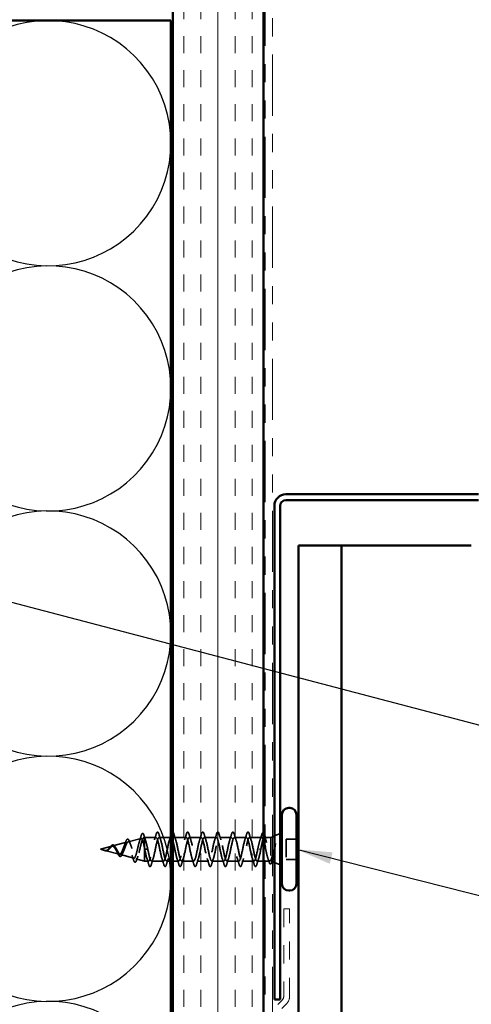
# Model space of a CAD drawing. Units: inches. Extents: x 0.6 to 33.4, y 0.6 to 21.4.
# Drawn here: x 5.4 to 7.9, y 8.5 to 13.9 of the extents above; entities that cross this region are included whole.
import ezdxf

# ---------------------------------------------------------------- set-up
doc = ezdxf.new("R2010")
doc.units = ezdxf.units.IN
doc.header["$LTSCALE"] = 2
doc.header["$MEASUREMENT"] = 0
doc.linetypes.add('DASHED', pattern=[0.2067, 0.1654, -0.0413])
doc.linetypes.add('DOUBLE_DASH_CHAIN', pattern=[1.2403, 0.6614, -0.0827, 0.1654, -0.0827, 0.1654, -0.0827])
for name, color, linetype, lineweight in [('Hatch (ANSI)', 7, 'Continuous', 18), ('Hidden (ANSI)', 7, 'DASHED', 35), ('Sketch Geometry (ANSI)', 7, 'Continuous', 25), ('Symbol (ANSI)', 7, 'Continuous', 25), ('Visible (ANSI)', 7, 'Continuous', 50)]:
    doc.layers.add(name, color=color, linetype=linetype, lineweight=lineweight)
doc.styles.add('Note Text (ANSI)', font='tahoma.ttf')
doc.dimstyles.new('Default (ANSI)$7', dxfattribs={"dimscale": 2, "dimtxt": 0.12, "dimasz": 0.098425, "dimexe": 0.125, "dimexo": 0.0625, "dimgap": 0.031496, "dimtad": 0, "dimtih": 1, "dimtoh": 1, "dimrnd": 1e-08, "dimzin": 4, "dimdsep": 46, "dimtxsty": 'Note Text (ANSI)', "dimcen": 0.09, "dimdle": 0.393701, "dimclrd": 256, "dimclre": 256, "dimclrt": 256, "dimadec": 0, "dimazin": 1, "dimtfac": 1, "dimtofl": 0, "dimtmove": 0, "dimatfit": 3, "dimfxl": 1, "dimtolj": 1, "dimtzin": 4, "dimlwd": -1, "dimlwe": -1, "dimarcsym": 0})

msp = doc.modelspace()

# ---------------------------------------------------------------- hatches: boundary and pattern name
at = {"layer": 'Hatch (ANSI)', "true_color": 0x804000}
h = msp.add_hatch(dxfattribs=at)
h.set_pattern_fill('INSUL', color=36, scale=0.75, angle=90, style=0)
h.paths.add_polyline_path([(6.7193, 1.62174), (6.7193, 15.4922), (6.2193, 15.4922), (6.2193, 1.62174)])

# ---------------------------------------------------------------- linework, layer by layer
at = {"layer": 'Hidden (ANSI)', "ltscale": 0.032759}
for p, q in [((6.7793, 9.37777), (6.8113, 9.39067)), ((6.7793, 9.23164), (6.8113, 9.21873))]:
    msp.add_line(p, q, dxfattribs=at)
at = {"layer": 'Hidden (ANSI)', "ltscale": 0.074634}
msp.add_line((5.88915, 9.32285), (5.96496, 9.34313), dxfattribs=at)
at = {"layer": 'Hidden (ANSI)', "ltscale": 0.069707}
msp.add_line((5.97448, 9.34568), (6.04529, 9.36462), dxfattribs=at)
at = {"layer": 'Hidden (ANSI)', "ltscale": 0.004328}
msp.add_line((6.05981, 9.3685), (6.0643, 9.3697), dxfattribs=at)
at = {"layer": 'Hidden (ANSI)', "ltscale": 0.020374}
msp.add_line((6.0643, 9.3697), (6.0643, 9.36618), dxfattribs=at)
at = {"layer": 'Hidden (ANSI)', "ltscale": 0.060136}
msp.add_line((6.12755, 9.3697), (6.0643, 9.3697), dxfattribs=at)
at = {"layer": 'Hidden (ANSI)', "ltscale": 0.071462}
msp.add_line((6.0643, 9.36618), (6.0643, 9.31015), dxfattribs=at)
at = {"layer": 'Hidden (ANSI)', "ltscale": 0.061565}
msp.add_line((6.2093, 9.3697), (6.14455, 9.3697), dxfattribs=at)
at = {"layer": 'Hidden (ANSI)', "ltscale": 0.062755}
for p, q in [((6.29355, 9.3697), (6.22755, 9.3697)), ((6.37655, 9.3697), (6.31055, 9.3697)), ((6.45955, 9.3697), (6.39355, 9.3697)), ((6.54255, 9.3697), (6.47655, 9.3697)), ((6.62555, 9.3697), (6.55955, 9.3697)), ((6.16905, 9.2397), (6.10305, 9.2397)), ((6.33505, 9.2397), (6.26905, 9.2397)), ((6.41805, 9.2397), (6.35205, 9.2397)), ((6.50105, 9.2397), (6.43505, 9.2397)), ((6.58405, 9.2397), (6.51805, 9.2397)), ((6.66705, 9.2397), (6.60105, 9.2397))]:
    msp.add_line(p, q, dxfattribs=at)
at = {"layer": 'Hidden (ANSI)', "ltscale": 0.063883}
msp.add_line((6.70973, 9.3697), (6.64255, 9.3697), dxfattribs=at)
at = {"layer": 'Hidden (ANSI)', "ltscale": 0.003668}
msp.add_line((6.72832, 9.3697), (6.72436, 9.3697), dxfattribs=at)
at = {"layer": 'Hidden (ANSI)', "ltscale": 0.02847}
msp.add_line((6.7593, 9.3697), (6.7293, 9.3697), dxfattribs=at)
at = {"layer": 'Hidden (ANSI)', "ltscale": 0.010169}
msp.add_line((6.7593, 9.3697), (6.7693, 9.37373), dxfattribs=at)
at = {"layer": 'Hidden (ANSI)', "ltscale": 0.173517}
msp.add_line((6.7593, 9.3697), (6.7593, 9.24336), dxfattribs=at)
at = {"layer": 'Hidden (ANSI)', "ltscale": 0.107515}
msp.add_line((6.8453, 9.3612), (6.8453, 9.2482), dxfattribs=at)
at = {"layer": 'Hidden (ANSI)', "ltscale": 0.053232}
for p, q in [((6.9013, 9.3612), (6.8453, 9.3612)), ((6.9013, 9.2482), (6.8453, 9.2482))]:
    msp.add_line(p, q, dxfattribs=at)
at = {"layer": 'Hidden (ANSI)', "ltscale": 0.062337}
msp.add_line((5.8213, 9.3047), (5.88463, 9.32164), dxfattribs=at)
at = {"layer": 'Hidden (ANSI)', "ltscale": 0.022741}
msp.add_line((5.8213, 9.3047), (5.84447, 9.2985), dxfattribs=at)
at = {"layer": 'Hidden (ANSI)', "ltscale": 0.077103}
msp.add_line((5.84648, 9.29796), (5.9248, 9.27702), dxfattribs=at)
at = {"layer": 'Hidden (ANSI)', "ltscale": 0.072171}
msp.add_line((5.93182, 9.27514), (6.00513, 9.25553), dxfattribs=at)
at = {"layer": 'Hidden (ANSI)', "ltscale": 0.102337}
msp.add_line((6.0643, 9.31015), (6.0643, 9.2397), dxfattribs=at)
at = {"layer": 'Hidden (ANSI)', "ltscale": 0.028664}
for p, q in [((6.07283, 9.3047), (6.0653, 9.3047)), ((6.0823, 9.3047), (6.07477, 9.3047))]:
    msp.add_line(p, q, dxfattribs=at)
at = {"layer": 'Hidden (ANSI)', "ltscale": 0.002412}
for p, q in [((6.07283, 9.3047), (6.07477, 9.3047)), ((6.69727, 9.3047), (6.69533, 9.3047))]:
    msp.add_line(p, q, dxfattribs=at)
at = {"layer": 'Hidden (ANSI)', "ltscale": 0.046387}
msp.add_line((6.01714, 9.25231), (6.0643, 9.2397), dxfattribs=at)
at = {"layer": 'Hidden (ANSI)', "ltscale": 0.020614}
msp.add_line((6.08605, 9.2397), (6.0643, 9.2397), dxfattribs=at)
at = {"layer": 'Hidden (ANSI)', "ltscale": 0.022042}
msp.add_line((6.2093, 9.2397), (6.18605, 9.2397), dxfattribs=at)
at = {"layer": 'Hidden (ANSI)', "ltscale": 0.031089}
msp.add_line((6.25205, 9.2397), (6.2193, 9.2397), dxfattribs=at)
at = {"layer": 'Hidden (ANSI)', "ltscale": 0.03347}
msp.add_line((6.7193, 9.2397), (6.68405, 9.2397), dxfattribs=at)
at = {"layer": 'Hidden (ANSI)', "ltscale": 0.023045}
msp.add_line((6.7536, 9.2397), (6.7293, 9.2397), dxfattribs=at)
at = {"layer": 'Hidden (ANSI)', "ltscale": 0.006265}
msp.add_line((6.7631, 9.23817), (6.7693, 9.23567), dxfattribs=at)
at = {"layer": 'Hidden (ANSI)', "ltscale": 0.089635}
msp.add_open_spline([(6.04542, 9.378), (6.04689, 9.38301), (6.04836, 9.38676), (6.05147, 9.39146), (6.05372, 9.39251), (6.05712, 9.39039), (6.05831, 9.38842), (6.06017, 9.384), (6.06082, 9.38215), (6.06147, 9.38004)], degree=3, knots=[0, 0, 0, 0, 0.07164699, 0.07164699, 0.14483003, 0.14483003, 0.20533237, 0.20533237, 0.23843808, 0.23843808, 0.23843808, 0.23843808], dxfattribs=at)
at = {"layer": 'Hidden (ANSI)', "ltscale": 0.02659}
msp.add_open_spline([(6.06147, 9.38004), (6.06416, 9.37119), (6.06694, 9.36239), (6.06987, 9.35381)], degree=3, dxfattribs=at)
at = {"layer": 'Hidden (ANSI)', "ltscale": 0.031888}
for points in [[(6.11872, 9.35572), (6.12214, 9.36613), (6.12536, 9.37679), (6.1285, 9.38748)], [(6.1436, 9.38748), (6.14674, 9.37679), (6.14996, 9.36613), (6.15337, 9.35572)], [(6.2266, 9.38748), (6.22974, 9.37679), (6.23296, 9.36613), (6.23637, 9.35572)], [(6.28472, 9.35572), (6.28814, 9.36613), (6.29136, 9.37679), (6.2945, 9.38748)], [(6.3096, 9.38748), (6.31274, 9.37679), (6.31596, 9.36613), (6.31937, 9.35572)], [(6.36772, 9.35572), (6.37114, 9.36613), (6.37436, 9.37679), (6.3775, 9.38748)], [(6.3926, 9.38748), (6.39574, 9.37679), (6.39896, 9.36613), (6.40237, 9.35572)], [(6.45072, 9.35572), (6.45414, 9.36613), (6.45736, 9.37679), (6.4605, 9.38748)], [(6.4756, 9.38748), (6.47874, 9.37679), (6.48196, 9.36613), (6.48537, 9.35572)], [(6.53372, 9.35572), (6.53714, 9.36613), (6.54036, 9.37679), (6.5435, 9.38748)], [(6.5586, 9.38748), (6.56174, 9.37679), (6.56496, 9.36613), (6.56837, 9.35572)], [(6.61672, 9.35572), (6.62014, 9.36613), (6.62336, 9.37679), (6.6265, 9.38748)], [(6.6416, 9.38748), (6.64474, 9.37679), (6.64796, 9.36613), (6.65137, 9.35572)], [(6.087, 9.22192), (6.08386, 9.23261), (6.08064, 9.24327), (6.07722, 9.25368)], [(6.11187, 9.25368), (6.10846, 9.24327), (6.10524, 9.23261), (6.1021, 9.22192)], [(6.17, 9.22192), (6.16686, 9.23261), (6.16364, 9.24327), (6.16022, 9.25368)], [(6.19487, 9.25368), (6.19146, 9.24327), (6.18824, 9.23261), (6.1851, 9.22192)], [(6.253, 9.22192), (6.24986, 9.23261), (6.24664, 9.24327), (6.24322, 9.25368)], [(6.27787, 9.25368), (6.27446, 9.24327), (6.27124, 9.23261), (6.2681, 9.22192)], [(6.336, 9.22192), (6.33286, 9.23261), (6.32964, 9.24327), (6.32622, 9.25368)], [(6.36087, 9.25368), (6.35746, 9.24327), (6.35424, 9.23261), (6.3511, 9.22192)], [(6.419, 9.22192), (6.41586, 9.23261), (6.41264, 9.24327), (6.40922, 9.25368)], [(6.44387, 9.25368), (6.44046, 9.24327), (6.43724, 9.23261), (6.4341, 9.22192)], [(6.502, 9.22192), (6.49886, 9.23261), (6.49564, 9.24327), (6.49222, 9.25368)], [(6.52687, 9.25368), (6.52346, 9.24327), (6.52024, 9.23261), (6.5171, 9.22192)], [(6.585, 9.22192), (6.58186, 9.23261), (6.57864, 9.24327), (6.57522, 9.25368)], [(6.60987, 9.25368), (6.60646, 9.24327), (6.60324, 9.23261), (6.6001, 9.22192)], [(6.668, 9.22192), (6.66486, 9.23261), (6.66164, 9.24327), (6.65822, 9.25368)], [(6.69287, 9.25368), (6.68946, 9.24327), (6.68624, 9.23261), (6.6831, 9.22192)]]:
    msp.add_open_spline(points, degree=3, dxfattribs=at)
at = {"layer": 'Hidden (ANSI)', "ltscale": 0.090851}
for points in [[(6.1285, 9.38748), (6.12998, 9.39255), (6.13144, 9.39611), (6.13396, 9.39906), (6.13497, 9.39972), (6.13793, 9.39967), (6.13932, 9.39805), (6.14162, 9.39357), (6.14261, 9.39086), (6.1436, 9.38748)], [(6.2945, 9.38748), (6.29598, 9.39255), (6.29744, 9.39611), (6.29996, 9.39906), (6.30097, 9.39972), (6.30393, 9.39967), (6.30532, 9.39805), (6.30762, 9.39357), (6.30861, 9.39086), (6.3096, 9.38748)], [(6.3775, 9.38748), (6.37898, 9.39255), (6.38044, 9.39611), (6.38296, 9.39906), (6.38397, 9.39972), (6.38693, 9.39967), (6.38832, 9.39805), (6.39062, 9.39357), (6.39161, 9.39086), (6.3926, 9.38748)], [(6.4605, 9.38748), (6.46198, 9.39255), (6.46344, 9.39611), (6.46596, 9.39906), (6.46697, 9.39972), (6.46993, 9.39967), (6.47132, 9.39805), (6.47362, 9.39357), (6.47461, 9.39086), (6.4756, 9.38748)], [(6.5435, 9.38748), (6.54498, 9.39255), (6.54644, 9.39611), (6.54896, 9.39906), (6.54997, 9.39972), (6.55293, 9.39967), (6.55432, 9.39805), (6.55662, 9.39357), (6.55761, 9.39086), (6.5586, 9.38748)], [(6.6265, 9.38748), (6.62798, 9.39255), (6.62944, 9.39611), (6.63196, 9.39906), (6.63297, 9.39972), (6.63593, 9.39967), (6.63732, 9.39805), (6.63962, 9.39357), (6.64061, 9.39086), (6.6416, 9.38748)], [(6.1021, 9.22192), (6.10062, 9.21685), (6.09916, 9.21329), (6.09664, 9.21034), (6.09563, 9.20969), (6.09267, 9.20973), (6.09128, 9.21135), (6.08898, 9.21583), (6.08798, 9.21855), (6.087, 9.22192)], [(6.1851, 9.22192), (6.18362, 9.21685), (6.18216, 9.21329), (6.17964, 9.21034), (6.17863, 9.20969), (6.17567, 9.20973), (6.17428, 9.21135), (6.17198, 9.21583), (6.17098, 9.21855), (6.17, 9.22192)], [(6.2681, 9.22192), (6.26662, 9.21685), (6.26516, 9.21329), (6.26264, 9.21034), (6.26163, 9.20969), (6.25867, 9.20973), (6.25728, 9.21135), (6.25498, 9.21583), (6.25398, 9.21855), (6.253, 9.22192)], [(6.3511, 9.22192), (6.34962, 9.21685), (6.34816, 9.21329), (6.34564, 9.21034), (6.34463, 9.20969), (6.34167, 9.20973), (6.34028, 9.21135), (6.33798, 9.21583), (6.33698, 9.21855), (6.336, 9.22192)], [(6.4341, 9.22192), (6.43262, 9.21685), (6.43116, 9.21329), (6.42864, 9.21034), (6.42763, 9.20969), (6.42467, 9.20973), (6.42328, 9.21135), (6.42098, 9.21583), (6.41998, 9.21855), (6.419, 9.22192)], [(6.5171, 9.22192), (6.51562, 9.21685), (6.51416, 9.21329), (6.51164, 9.21034), (6.51063, 9.20969), (6.50767, 9.20973), (6.50628, 9.21135), (6.50398, 9.21583), (6.50298, 9.21855), (6.502, 9.22192)], [(6.6001, 9.22192), (6.59862, 9.21685), (6.59716, 9.21329), (6.59464, 9.21034), (6.59363, 9.20969), (6.59067, 9.20973), (6.58928, 9.21135), (6.58698, 9.21583), (6.58598, 9.21855), (6.585, 9.22192)], [(6.6831, 9.22192), (6.68162, 9.21685), (6.68016, 9.21329), (6.67764, 9.21034), (6.67663, 9.20969), (6.67367, 9.20973), (6.67228, 9.21135), (6.66998, 9.21583), (6.66898, 9.21855), (6.668, 9.22192)]]:
    msp.add_open_spline(points, degree=3, knots=[0, 0, 0, 0, 0.08068206, 0.08068206, 0.12137804, 0.12137804, 0.18811443, 0.18811443, 0.24184971, 0.24184971, 0.24184971, 0.24184971], dxfattribs=at)
at = {"layer": 'Hidden (ANSI)', "ltscale": 0.024467}
msp.add_open_spline([(6.20172, 9.35572), (6.20435, 9.36372), (6.20686, 9.37186), (6.2093, 9.38005)], degree=3, dxfattribs=at)
at = {"layer": 'Hidden (ANSI)', "ltscale": 0.044236}
msp.add_open_spline([(6.2193, 9.39969), (6.22103, 9.39955), (6.22237, 9.39795), (6.22462, 9.39357), (6.22561, 9.39086), (6.2266, 9.38748)], degree=3, knots=[0.12393513, 0.12393513, 0.12393513, 0.12393513, 0.18811443, 0.18811443, 0.24184971, 0.24184971, 0.24184971, 0.24184971], dxfattribs=at)
at = {"layer": 'Hidden (ANSI)', "ltscale": 0.028762}
msp.add_open_spline([(6.70002, 9.35461), (6.70315, 9.36394), (6.70612, 9.37351), (6.709, 9.38311)], degree=3, dxfattribs=at)
at = {"layer": 'Hidden (ANSI)', "ltscale": 0.057285}
msp.add_open_spline([(6.709, 9.38311), (6.71048, 9.38807), (6.71195, 9.39159), (6.7145, 9.3945), (6.71551, 9.39515), (6.71762, 9.39515), (6.71849, 9.39468), (6.7193, 9.39387)], degree=3, knots=[0, 0, 0, 0, 0.07823642, 0.07823642, 0.11746311, 0.11746311, 0.15256018, 0.15256018, 0.15256018, 0.15256018], dxfattribs=at)
at = {"layer": 'Hidden (ANSI)', "ltscale": 0.060473}
msp.add_open_spline([(5.86981, 9.31013), (5.8714, 9.31218), (5.87295, 9.31429), (5.87597, 9.31825), (5.87746, 9.32014), (5.88046, 9.32353), (5.882, 9.32502), (5.88511, 9.32733), (5.88671, 9.32811), (5.88995, 9.32871), (5.89163, 9.32849), (5.89474, 9.32706), (5.89622, 9.3259), (5.89841, 9.32355), (5.89917, 9.3226), (5.90085, 9.32028), (5.90176, 9.31884), (5.90264, 9.3173)], degree=3, knots=[0, 0, 0, 0, 0.0197555, 0.0197555, 0.03988666, 0.03988666, 0.0616204, 0.0616204, 0.08488787, 0.08488787, 0.10885198, 0.10885198, 0.13211452, 0.13211452, 0.14507713, 0.14507713, 0.16101236, 0.16101236, 0.16101236, 0.16101236], dxfattribs=at)
at = {"layer": 'Hidden (ANSI)', "ltscale": 0.544082}
msp.add_open_spline([(6.0643, 9.31015), (6.06262, 9.31861), (6.06095, 9.32674), (6.05756, 9.34127), (6.05589, 9.34756), (6.0525, 9.35743), (6.05082, 9.36097), (6.04743, 9.36486), (6.04575, 9.36523), (6.04236, 9.36278), (6.04068, 9.36006), (6.03728, 9.35191), (6.0356, 9.34664), (6.0322, 9.3343), (6.03052, 9.3274), (6.02712, 9.31296), (6.02544, 9.30557), (6.02203, 9.29135), (6.02034, 9.28465), (6.01693, 9.27285), (6.01525, 9.26784), (6.01183, 9.26019), (6.01014, 9.25757), (6.00672, 9.25505), (6.00503, 9.25512), (6.00161, 9.25788), (5.99991, 9.26048), (5.99649, 9.26783), (5.99479, 9.27244), (5.99135, 9.28298), (5.98965, 9.28876), (5.98621, 9.30066), (5.98451, 9.30663), (5.98107, 9.31793), (5.97936, 9.32314), (5.9759, 9.33208), (5.97419, 9.33574), (5.97073, 9.34101), (5.96902, 9.34262), (5.96555, 9.3436), (5.96383, 9.34302), (5.96035, 9.33981), (5.95862, 9.33727), (5.95513, 9.33064), (5.9534, 9.32668), (5.9499, 9.31795), (5.94816, 9.31331), (5.94465, 9.30406), (5.9429, 9.29955), (5.93937, 9.29135), (5.93762, 9.28773), (5.93407, 9.28189), (5.93231, 9.2797), (5.92874, 9.27704), (5.92697, 9.27655), (5.92338, 9.2773), (5.9216, 9.27847), (5.91798, 9.28223), (5.91619, 9.28472), (5.91276, 9.29023), (5.91116, 9.29305), (5.90795, 9.29889), (5.90636, 9.30184), (5.90471, 9.3047)], degree=3, knots=[0, 0, 0, 0, 0.0662455, 0.0662455, 0.1312266, 0.1312266, 0.1949439, 0.1949439, 0.2573984, 0.2573984, 0.3185909, 0.3185909, 0.3785225, 0.3785225, 0.4371941, 0.4371941, 0.4946071, 0.4946071, 0.5507627, 0.5507627, 0.6056626, 0.6056626, 0.6593082, 0.6593082, 0.7117016, 0.7117016, 0.7628447, 0.7628447, 0.8127399, 0.8127399, 0.8613896, 0.8613896, 0.9087967, 0.9087967, 0.9549645, 0.9549645, 0.9998965, 0.9998965, 1.0435967, 1.0435967, 1.0860698, 1.0860698, 1.1273208, 1.1273208, 1.1673558, 1.1673558, 1.2061815, 1.2061815, 1.2438056, 1.2438056, 1.2802371, 1.2802371, 1.3154864, 1.3154864, 1.3495657, 1.3495657, 1.3824892, 1.3824892, 1.4142741, 1.4142741, 1.4412543, 1.4412543, 1.4671582, 1.4671582, 1.4671582, 1.4671582], dxfattribs=at)
at = {"layer": 'Hidden (ANSI)', "ltscale": 0.504207}
msp.add_open_spline([(5.91048, 9.3047), (5.91251, 9.30114), (5.91447, 9.29747), (5.91841, 9.29033), (5.92034, 9.28697), (5.92424, 9.28116), (5.92615, 9.27882), (5.93002, 9.2756), (5.93192, 9.27482), (5.93575, 9.27504), (5.93763, 9.2761), (5.94144, 9.28), (5.94331, 9.28284), (5.9471, 9.28997), (5.94896, 9.29421), (5.95273, 9.30349), (5.95458, 9.30846), (5.95833, 9.31838), (5.96018, 9.32322), (5.96391, 9.33204), (5.96575, 9.33589), (5.96946, 9.34197), (5.9713, 9.34408), (5.975, 9.34617), (5.97683, 9.34606), (5.98052, 9.34354), (5.98235, 9.3411), (5.98603, 9.33411), (5.98785, 9.3296), (5.99152, 9.31908), (5.99334, 9.31314), (5.997, 9.30065), (5.99881, 9.29422), (6.00247, 9.28176), (6.00428, 9.27589), (6.00793, 9.26555), (6.00974, 9.26124), (6.01338, 9.25487), (6.01518, 9.25293), (6.01882, 9.25178), (6.02062, 9.25266), (6.02425, 9.25721), (6.02605, 9.2609), (6.02968, 9.27068), (6.03147, 9.27672), (6.0351, 9.29039), (6.03689, 9.2979), (6.04051, 9.31342), (6.0423, 9.32125), (6.04592, 9.33618), (6.0477, 9.34308), (6.05132, 9.35496), (6.0531, 9.35977), (6.05648, 9.36611), (6.05804, 9.3679), (6.06118, 9.36898), (6.06274, 9.36821), (6.0643, 9.36618)], degree=3, knots=[0, 0, 0, 0, 0.0315308, 0.0315308, 0.0641805, 0.0641805, 0.0979786, 0.0979786, 0.1329491, 0.1329491, 0.1691118, 0.1691118, 0.2064833, 0.2064833, 0.2450775, 0.2450775, 0.2849064, 0.2849064, 0.3259802, 0.3259802, 0.3683075, 0.3683075, 0.4118959, 0.4118959, 0.4567522, 0.4567522, 0.5028821, 0.5028821, 0.5502906, 0.5502906, 0.5989824, 0.5989824, 0.6489613, 0.6489613, 0.7002309, 0.7002309, 0.7527945, 0.7527945, 0.8066547, 0.8066547, 0.8618141, 0.8618141, 0.918275, 0.918275, 0.9760395, 0.9760395, 1.0351092, 1.0351092, 1.095486, 1.095486, 1.1571712, 1.1571712, 1.2201662, 1.2201662, 1.2761521, 1.2761521, 1.3331843, 1.3331843, 1.3331843, 1.3331843], dxfattribs=at)
at = {"layer": 'Hidden (ANSI)', "ltscale": 0.017258}
msp.add_open_spline([(5.95321, 9.32611), (5.95536, 9.33117), (5.95738, 9.3366), (5.95931, 9.34214)], degree=3, dxfattribs=at)
at = {"layer": 'Hidden (ANSI)', "ltscale": 0.081682}
msp.add_open_spline([(5.95931, 9.34214), (5.9608, 9.3464), (5.96228, 9.35007), (5.96521, 9.35574), (5.96668, 9.35781), (5.96996, 9.36028), (5.97203, 9.36042), (5.97516, 9.35844), (5.97641, 9.35687), (5.97883, 9.3526), (5.98001, 9.34986), (5.98117, 9.34663)], degree=3, knots=[0, 0, 0, 0, 0.04479433, 0.04479433, 0.08988222, 0.08988222, 0.13800878, 0.13800878, 0.17766259, 0.17766259, 0.21728107, 0.21728107, 0.21728107, 0.21728107], dxfattribs=at)
at = {"layer": 'Hidden (ANSI)', "ltscale": 0.01577}
msp.add_open_spline([(5.98117, 9.34663), (5.98296, 9.34162), (5.98482, 9.33671), (5.98677, 9.33204)], degree=3, dxfattribs=at)
at = {"layer": 'Hidden (ANSI)', "ltscale": 0.028509}
msp.add_open_spline([(6.03664, 9.34962), (6.03971, 9.35892), (6.04261, 9.36844), (6.04542, 9.378)], degree=3, dxfattribs=at)
at = {"layer": 'Hidden (ANSI)', "ltscale": 0.078553}
msp.add_open_spline([(6.0643, 9.36618), (6.06624, 9.36336), (6.06815, 9.35893), (6.07203, 9.34736), (6.07395, 9.34035), (6.07695, 9.32817), (6.07802, 9.32363), (6.08016, 9.31427), (6.08123, 9.30949), (6.0823, 9.3047)], degree=3, knots=[0, 0, 0, 0, 0.06772236, 0.06772236, 0.13544473, 0.13544473, 0.17287087, 0.17287087, 0.21029702, 0.21029702, 0.21029702, 0.21029702], dxfattribs=at)
at = {"layer": 'Hidden (ANSI)', "ltscale": 0.879586}
msp.add_open_spline([(6.21055, 9.36949), (6.20645, 9.36922), (6.20236, 9.35971), (6.19826, 9.34356), (6.19282, 9.32211), (6.18739, 9.29047), (6.18195, 9.2683), (6.17651, 9.24612), (6.17107, 9.23501), (6.16563, 9.24187), (6.16019, 9.24872), (6.15475, 9.27304), (6.14931, 9.29973), (6.14387, 9.32641), (6.13843, 9.35354), (6.13299, 9.36426), (6.12755, 9.37498), (6.12211, 9.36852), (6.11667, 9.34889), (6.11124, 9.32927), (6.1058, 9.29789), (6.10036, 9.27424), (6.09492, 9.2506), (6.08948, 9.2364), (6.08404, 9.24045), (6.0786, 9.24451), (6.07316, 9.26653), (6.06772, 9.29285), (6.06691, 9.29676), (6.06611, 9.30073), (6.0653, 9.3047)], degree=3, knots=[36.1283155, 36.1283155, 36.1283155, 36.1283155, 37.0583084, 37.0583084, 37.0583084, 38.2935853, 38.2935853, 38.2935853, 39.5288622, 39.5288622, 39.5288622, 40.7641392, 40.7641392, 40.7641392, 41.9994161, 41.9994161, 41.9994161, 43.2346931, 43.2346931, 43.2346931, 44.46997, 44.46997, 44.46997, 45.705247, 45.705247, 45.705247, 46.9405239, 46.9405239, 46.9405239, 47.1238898, 47.1238898, 47.1238898, 47.1238898], dxfattribs=at)
at = {"layer": 'Hidden (ANSI)', "ltscale": 1.076982}
msp.add_open_spline([(6.0823, 9.3047), (6.08774, 9.27794), (6.09318, 9.25214), (6.09862, 9.24333), (6.10406, 9.23451), (6.1095, 9.24332), (6.11493, 9.26428), (6.12037, 9.28525), (6.12581, 9.31685), (6.13125, 9.33946), (6.13669, 9.36208), (6.14213, 9.37408), (6.14757, 9.36801), (6.15301, 9.36194), (6.15845, 9.33824), (6.16389, 9.31163), (6.16933, 9.28502), (6.17477, 9.25741), (6.18021, 9.24596), (6.18564, 9.2345), (6.19108, 9.24002), (6.19652, 9.25909), (6.20196, 9.27816), (6.2074, 9.3094), (6.21284, 9.33341), (6.21828, 9.35742), (6.22372, 9.37247), (6.22916, 9.36922), (6.2346, 9.36596), (6.24004, 9.34464), (6.24548, 9.31848), (6.25092, 9.29232), (6.25636, 9.26323), (6.26179, 9.24926), (6.26723, 9.23529), (6.27267, 9.23745), (6.27811, 9.25441), (6.28355, 9.27137), (6.28899, 9.30189), (6.29443, 9.32703), (6.29987, 9.35216), (6.30531, 9.3701), (6.31075, 9.36969), (6.31619, 9.36929), (6.32163, 9.35057), (6.32707, 9.32517), (6.33251, 9.29977), (6.33794, 9.26951), (6.34338, 9.25319), (6.34882, 9.23687), (6.35426, 9.23565), (6.3597, 9.25031), (6.36514, 9.26496), (6.37058, 9.29442), (6.37602, 9.32039), (6.38146, 9.34637), (6.3869, 9.36698), (6.39234, 9.36943), (6.39778, 9.37188), (6.40322, 9.35599), (6.40866, 9.33163), (6.41409, 9.30727), (6.41953, 9.2762), (6.42497, 9.25771), (6.43041, 9.23922), (6.43585, 9.23464), (6.44129, 9.24682), (6.44673, 9.25901), (6.45217, 9.28707), (6.45761, 9.31358), (6.46305, 9.34009), (6.46849, 9.36315), (6.47393, 9.36842), (6.47937, 9.3737), (6.48481, 9.36082), (6.49024, 9.33778), (6.49568, 9.31475), (6.50112, 9.28321), (6.50656, 9.26276), (6.512, 9.24231), (6.51744, 9.23443), (6.52288, 9.244), (6.52832, 9.25357), (6.53376, 9.27991), (6.5392, 9.30667), (6.54464, 9.33342), (6.55008, 9.35865), (6.55552, 9.3667), (6.56096, 9.37474), (6.56639, 9.36502), (6.57183, 9.34356), (6.57727, 9.32211), (6.58271, 9.29047), (6.58815, 9.2683), (6.59359, 9.24612), (6.59903, 9.23501), (6.60447, 9.24187), (6.60991, 9.24872), (6.61535, 9.27304), (6.62079, 9.29973), (6.62623, 9.32641), (6.63167, 9.35354), (6.63711, 9.36426), (6.64254, 9.37498), (6.64798, 9.36852), (6.65342, 9.34889), (6.65886, 9.32927), (6.6643, 9.29789), (6.66974, 9.27424), (6.67518, 9.2506), (6.68062, 9.2364), (6.68606, 9.24045), (6.6915, 9.24451), (6.69694, 9.26653), (6.70238, 9.29285), (6.70318, 9.29676), (6.70399, 9.30073), (6.7048, 9.3047)], degree=3, knots=[-47.1238898, -47.1238898, -47.1238898, -47.1238898, -45.8886129, -45.8886129, -45.8886129, -44.6533359, -44.6533359, -44.6533359, -43.418059, -43.418059, -43.418059, -42.182782, -42.182782, -42.182782, -40.9475051, -40.9475051, -40.9475051, -39.7122281, -39.7122281, -39.7122281, -38.4769512, -38.4769512, -38.4769512, -37.2416742, -37.2416742, -37.2416742, -36.0063973, -36.0063973, -36.0063973, -34.7711204, -34.7711204, -34.7711204, -33.5358434, -33.5358434, -33.5358434, -32.3005665, -32.3005665, -32.3005665, -31.0652895, -31.0652895, -31.0652895, -29.8300126, -29.8300126, -29.8300126, -28.5947356, -28.5947356, -28.5947356, -27.3594587, -27.3594587, -27.3594587, -26.1241817, -26.1241817, -26.1241817, -24.8889048, -24.8889048, -24.8889048, -23.6536278, -23.6536278, -23.6536278, -22.4183509, -22.4183509, -22.4183509, -21.183074, -21.183074, -21.183074, -19.947797, -19.947797, -19.947797, -18.7125201, -18.7125201, -18.7125201, -17.4772431, -17.4772431, -17.4772431, -16.2419662, -16.2419662, -16.2419662, -15.0066892, -15.0066892, -15.0066892, -13.7714123, -13.7714123, -13.7714123, -12.5361353, -12.5361353, -12.5361353, -11.3008584, -11.3008584, -11.3008584, -10.0655815, -10.0655815, -10.0655815, -8.8303045, -8.8303045, -8.8303045, -7.5950276, -7.5950276, -7.5950276, -6.3597506, -6.3597506, -6.3597506, -5.1244737, -5.1244737, -5.1244737, -3.8891967, -3.8891967, -3.8891967, -2.6539198, -2.6539198, -2.6539198, -1.4186428, -1.4186428, -1.4186428, -0.1833659, -0.1833659, -0.1833659, 0, 0, 0, 0], dxfattribs=at)
at = {"layer": 'Hidden (ANSI)', "ltscale": 1.134762}
msp.add_open_spline([(6.6878, 9.3047), (6.68236, 9.27794), (6.67692, 9.25214), (6.67148, 9.24333), (6.66604, 9.23451), (6.6606, 9.24332), (6.65516, 9.26428), (6.64972, 9.28525), (6.64428, 9.31685), (6.63885, 9.33946), (6.63341, 9.36208), (6.62797, 9.37408), (6.62253, 9.36801), (6.61709, 9.36194), (6.61165, 9.33824), (6.60621, 9.31163), (6.60077, 9.28502), (6.59533, 9.25741), (6.58989, 9.24596), (6.58445, 9.2345), (6.57901, 9.24002), (6.57357, 9.25909), (6.56813, 9.27816), (6.5627, 9.3094), (6.55726, 9.33341), (6.55182, 9.35742), (6.54638, 9.37247), (6.54094, 9.36922), (6.5355, 9.36596), (6.53006, 9.34464), (6.52462, 9.31848), (6.51918, 9.29232), (6.51374, 9.26323), (6.5083, 9.24926), (6.50286, 9.23529), (6.49742, 9.23745), (6.49198, 9.25441), (6.48655, 9.27137), (6.48111, 9.30189), (6.47567, 9.32703), (6.47023, 9.35216), (6.46479, 9.3701), (6.45935, 9.36969), (6.45391, 9.36929), (6.44847, 9.35057), (6.44303, 9.32517), (6.43759, 9.29977), (6.43215, 9.26951), (6.42671, 9.25319), (6.42127, 9.23687), (6.41583, 9.23565), (6.4104, 9.25031), (6.40496, 9.26496), (6.39952, 9.29442), (6.39408, 9.32039), (6.38864, 9.34637), (6.3832, 9.36698), (6.37776, 9.36943), (6.37232, 9.37188), (6.36688, 9.35599), (6.36144, 9.33163), (6.356, 9.30727), (6.35056, 9.2762), (6.34512, 9.25771), (6.33968, 9.23922), (6.33425, 9.23464), (6.32881, 9.24682), (6.32337, 9.25901), (6.31793, 9.28707), (6.31249, 9.31358), (6.30705, 9.34009), (6.30161, 9.36315), (6.29617, 9.36842), (6.29073, 9.3737), (6.28529, 9.36082), (6.27985, 9.33778), (6.27441, 9.31475), (6.26897, 9.28321), (6.26353, 9.26276), (6.2581, 9.24231), (6.25266, 9.23443), (6.24722, 9.244), (6.24178, 9.25357), (6.23634, 9.27991), (6.2309, 9.30667), (6.22703, 9.32568), (6.22317, 9.34394), (6.2193, 9.35579)], degree=3, knots=[0, 0, 0, 0, 1.2352769, 1.2352769, 1.2352769, 2.4705539, 2.4705539, 2.4705539, 3.7058308, 3.7058308, 3.7058308, 4.9411078, 4.9411078, 4.9411078, 6.1763847, 6.1763847, 6.1763847, 7.4116617, 7.4116617, 7.4116617, 8.6469386, 8.6469386, 8.6469386, 9.8822156, 9.8822156, 9.8822156, 11.1174925, 11.1174925, 11.1174925, 12.3527695, 12.3527695, 12.3527695, 13.5880464, 13.5880464, 13.5880464, 14.8233233, 14.8233233, 14.8233233, 16.0586003, 16.0586003, 16.0586003, 17.2938772, 17.2938772, 17.2938772, 18.5291542, 18.5291542, 18.5291542, 19.7644311, 19.7644311, 19.7644311, 20.9997081, 20.9997081, 20.9997081, 22.234985, 22.234985, 22.234985, 23.470262, 23.470262, 23.470262, 24.7055389, 24.7055389, 24.7055389, 25.9408158, 25.9408158, 25.9408158, 27.1760928, 27.1760928, 27.1760928, 28.4113697, 28.4113697, 28.4113697, 29.6466467, 29.6466467, 29.6466467, 30.8819236, 30.8819236, 30.8819236, 32.1172006, 32.1172006, 32.1172006, 33.3524775, 33.3524775, 33.3524775, 34.5877545, 34.5877545, 34.5877545, 35.4659315, 35.4659315, 35.4659315, 35.4659315], dxfattribs=at)
at = {"layer": 'Hidden (ANSI)', "ltscale": 0.142727}
msp.add_open_spline([(6.7193, 9.35504), (6.7178, 9.35945), (6.71631, 9.36298), (6.71294, 9.36854), (6.7111, 9.36997), (6.70738, 9.36936), (6.70554, 9.36733), (6.70182, 9.36005), (6.69998, 9.35488), (6.69639, 9.34255), (6.69468, 9.33566), (6.69123, 9.32069), (6.68952, 9.31273), (6.6878, 9.3047)], degree=3, knots=[0.48529433, 0.48529433, 0.48529433, 0.48529433, 0.53985383, 0.53985383, 0.60733556, 0.60733556, 0.67481729, 0.67481729, 0.74229902, 0.74229902, 0.8048716, 0.8048716, 0.86744418, 0.86744418, 0.86744418, 0.86744418], dxfattribs=at)
at = {"layer": 'Hidden (ANSI)', "ltscale": 0.275683}
msp.add_open_spline([(6.7048, 9.3047), (6.70645, 9.31332), (6.70809, 9.32185), (6.71139, 9.33775), (6.71302, 9.34496), (6.71633, 9.35706), (6.71796, 9.36183), (6.72127, 9.36824), (6.7229, 9.36982), (6.72621, 9.36956), (6.72784, 9.36772), (6.73114, 9.36082), (6.73278, 9.35583), (6.73608, 9.34337), (6.73772, 9.33602), (6.74102, 9.31992), (6.74266, 9.31134), (6.74596, 9.29411), (6.7476, 9.28563), (6.7509, 9.26994), (6.75253, 9.26288), (6.75504, 9.254), (6.75589, 9.25132), (6.7576, 9.24672), (6.75845, 9.24483), (6.7593, 9.24336)], degree=3, knots=[0, 0, 0, 0, 0.06687142, 0.06687142, 0.13374283, 0.13374283, 0.20061425, 0.20061425, 0.26748567, 0.26748567, 0.33435708, 0.33435708, 0.4012285, 0.4012285, 0.46809992, 0.46809992, 0.53497133, 0.53497133, 0.60184275, 0.60184275, 0.66871417, 0.66871417, 0.70324308, 0.70324308, 0.737772, 0.737772, 0.737772, 0.737772], dxfattribs=at)
at = {"layer": 'Hidden (ANSI)', "ltscale": 0.009673}
msp.add_open_spline([(6.7293, 9.36651), (6.7303, 9.36327), (6.73131, 9.36005), (6.73233, 9.35685)], degree=3, dxfattribs=at)
at = {"layer": 'Hidden (ANSI)', "ltscale": 0.105794}
msp.add_open_spline([(6.78341, 9.33273), (6.78138, 9.32342), (6.77935, 9.31364), (6.77523, 9.29456), (6.77319, 9.28546), (6.76916, 9.2695), (6.7672, 9.26268), (6.76326, 9.25172), (6.7613, 9.24761), (6.7593, 9.24503)], degree=3, knots=[0, 0, 0, 0, 0.07588897, 0.07588897, 0.1494652, 0.1494652, 0.21768686, 0.21768686, 0.28372234, 0.28372234, 0.28372234, 0.28372234], dxfattribs=at)
at = {"layer": 'Hidden (ANSI)', "ltscale": 0.148606}
msp.add_open_spline([(6.7593, 9.24336), (6.7608, 9.23992), (6.76227, 9.23812), (6.76524, 9.23791), (6.76671, 9.2396), (6.76967, 9.24635), (6.77114, 9.25143), (6.77411, 9.26443), (6.77557, 9.27228), (6.77823, 9.28796), (6.7794, 9.29541), (6.78176, 9.31076), (6.78293, 9.31857), (6.7841, 9.32614)], degree=3, knots=[0, 0, 0, 0, 0.06713685, 0.06713685, 0.13596331, 0.13596331, 0.20647998, 0.20647998, 0.27868739, 0.27868739, 0.33737749, 0.33737749, 0.39716778, 0.39716778, 0.39716778, 0.39716778], dxfattribs=at)
at = {"layer": 'Hidden (ANSI)', "ltscale": 0.014703}
msp.add_open_spline([(6.7841, 9.32614), (6.78441, 9.32815), (6.78467, 9.3302), (6.78499, 9.3339), (6.78503, 9.33525), (6.78494, 9.33615), (6.78491, 9.33635), (6.78484, 9.3365), (6.78482, 9.33653), (6.78479, 9.33657), (6.78477, 9.33658), (6.78474, 9.33659), (6.78473, 9.33659), (6.78471, 9.33659), (6.7847, 9.33659), (6.78467, 9.33658), (6.78465, 9.33657), (6.78461, 9.33654), (6.78459, 9.33651), (6.78452, 9.33642), (6.78447, 9.33633), (6.78425, 9.3359), (6.78408, 9.33537), (6.78376, 9.33427), (6.78357, 9.33347), (6.78341, 9.33273)], degree=3, knots=[0, 0, 0, 0, 0.015878436, 0.015878436, 0.030496322, 0.030496322, 0.033768739, 0.033768739, 0.034516096, 0.034516096, 0.034934038, 0.034934038, 0.035218632, 0.035218632, 0.035484827, 0.035484827, 0.035833283, 0.035833283, 0.03649102, 0.03649102, 0.038229075, 0.038229075, 0.045138635, 0.045138635, 0.057165667, 0.057165667, 0.057165667, 0.057165667], dxfattribs=at)
at = {"layer": 'Hidden (ANSI)', "ltscale": 0.014821}
msp.add_open_spline([(5.8411, 9.29959), (5.83946, 9.30019), (5.83817, 9.30074), (5.83752, 9.30103), (5.83741, 9.30109), (5.83731, 9.30114), (5.83728, 9.30115), (5.83725, 9.30117), (5.83724, 9.30118), (5.83724, 9.30118), (5.83724, 9.30118), (5.83723, 9.30119), (5.83723, 9.30119), (5.83723, 9.30119), (5.83724, 9.30119), (5.83724, 9.30119), (5.83724, 9.30119), (5.83724, 9.30119), (5.83724, 9.30119), (5.83725, 9.30119), (5.83725, 9.30119), (5.83727, 9.30119), (5.83729, 9.30118), (5.83743, 9.30115), (5.83764, 9.30108), (5.83804, 9.30094), (5.83844, 9.30079), (5.83949, 9.3004), (5.84008, 9.30017), (5.84296, 9.29907), (5.84521, 9.29823), (5.84749, 9.29771)], degree=3, knots=[0, 0, 0, 0, 0.01397013, 0.01397013, 0.01635801, 0.01635801, 0.01712636, 0.01712636, 0.01759978, 0.01759978, 0.01773598, 0.01773598, 0.01781809, 0.01781809, 0.01788584, 0.01788584, 0.01795891, 0.01795891, 0.01807628, 0.01807628, 0.01833703, 0.01833703, 0.01916095, 0.01916095, 0.02439922, 0.02439922, 0.04499316, 0.04499316, 0.07213098, 0.07213098, 0.1773839, 0.1773839, 0.1773839, 0.1773839], dxfattribs=at)
at = {"layer": 'Hidden (ANSI)', "ltscale": 0.013566}
msp.add_open_spline([(5.84954, 9.29618), (5.84759, 9.29648), (5.84556, 9.29717), (5.84152, 9.29896), (5.83946, 9.30006), (5.83737, 9.30111)], degree=3, knots=[0, 0, 0, 0, 0.018475497, 0.018475497, 0.036282714, 0.036282714, 0.036282714, 0.036282714], dxfattribs=at)
at = {"layer": 'Hidden (ANSI)', "ltscale": 0.007962}
msp.add_open_spline([(5.84848, 9.29778), (5.84748, 9.29786), (5.84647, 9.29803), (5.84401, 9.29859), (5.84258, 9.29905), (5.8411, 9.29959)], degree=3, knots=[0, 0, 0, 0, 0.009046419, 0.009046419, 0.021574315, 0.021574315, 0.021574315, 0.021574315], dxfattribs=at)
at = {"layer": 'Hidden (ANSI)', "ltscale": 0.003543}
msp.add_open_spline([(5.84749, 9.29771), (5.84802, 9.29759), (5.84854, 9.29749), (5.84963, 9.29732), (5.8502, 9.29725), (5.85076, 9.29721)], degree=3, knots=[0, 0, 0, 0, 0.0046577974, 0.0046577974, 0.0097216205, 0.0097216205, 0.0097216205, 0.0097216205], dxfattribs=at)
at = {"layer": 'Hidden (ANSI)', "ltscale": 0.083957}
msp.add_open_spline([(5.90471, 9.3047), (5.90289, 9.30788), (5.90105, 9.31089), (5.89729, 9.31602), (5.89543, 9.31809), (5.89161, 9.32099), (5.88971, 9.3218), (5.88583, 9.32209), (5.8839, 9.32161), (5.87993, 9.3195), (5.87796, 9.31794), (5.87389, 9.31416), (5.87186, 9.31202), (5.86766, 9.30766), (5.86556, 9.30553), (5.86119, 9.3018), (5.859, 9.30028), (5.85534, 9.29863), (5.85399, 9.29821), (5.85124, 9.29773), (5.84988, 9.29767), (5.84848, 9.29778)], degree=3, knots=[0, 0, 0, 0, 0.02818547, 0.02818547, 0.05535616, 0.05535616, 0.08155578, 0.08155578, 0.10684016, 0.10684016, 0.13128192, 0.13128192, 0.1549776, 0.1549776, 0.17805851, 0.17805851, 0.20070773, 0.20070773, 0.21389493, 0.21389493, 0.22660204, 0.22660204, 0.22660204, 0.22660204], dxfattribs=at)
at = {"layer": 'Hidden (ANSI)', "ltscale": 0.018237}
msp.add_open_spline([(5.86418, 9.3016), (5.86222, 9.29984), (5.86013, 9.29835), (5.85602, 9.29648), (5.85398, 9.29601), (5.85115, 9.29599), (5.85035, 9.29605), (5.84954, 9.29618)], degree=3, knots=[0, 0, 0, 0, 0.021449692, 0.021449692, 0.041023118, 0.041023118, 0.048693085, 0.048693085, 0.048693085, 0.048693085], dxfattribs=at)
at = {"layer": 'Hidden (ANSI)', "ltscale": 0.089656}
msp.add_open_spline([(5.85076, 9.29721), (5.85357, 9.297), (5.85619, 9.29743), (5.86142, 9.29961), (5.86387, 9.30129), (5.86875, 9.30544), (5.87107, 9.30782), (5.8757, 9.31268), (5.87792, 9.31504), (5.88237, 9.31916), (5.88451, 9.32082), (5.88882, 9.32297), (5.89091, 9.3234), (5.8951, 9.32283), (5.89715, 9.3218), (5.90111, 9.3185), (5.90298, 9.31633), (5.90677, 9.31104), (5.90863, 9.30795), (5.91048, 9.3047)], degree=3, knots=[0, 0, 0, 0, 0.02542118, 0.02542118, 0.05061597, 0.05061597, 0.07599611, 0.07599611, 0.10184452, 0.10184452, 0.12835573, 0.12835573, 0.15566688, 0.15566688, 0.18387744, 0.18387744, 0.21097071, 0.21097071, 0.23938117, 0.23938117, 0.23938117, 0.23938117], dxfattribs=at)
at = {"layer": 'Hidden (ANSI)', "ltscale": 0.001758}
msp.add_open_spline([(5.86504, 9.30232), (5.86475, 9.3021), (5.86447, 9.30185), (5.86418, 9.3016)], degree=3, dxfattribs=at)
at = {"layer": 'Hidden (ANSI)', "ltscale": 0.004115}
msp.add_open_spline([(5.86792, 9.30795), (5.86856, 9.3086), (5.86919, 9.30933), (5.86981, 9.31013)], degree=3, dxfattribs=at)
at = {"layer": 'Hidden (ANSI)', "ltscale": 0.006235}
msp.add_open_spline([(5.90264, 9.3173), (5.90352, 9.31578), (5.90442, 9.31434), (5.90533, 9.31303)], degree=3, dxfattribs=at)
at = {"layer": 'Hidden (ANSI)', "ltscale": 0.010901}
msp.add_open_spline([(5.91516, 9.28483), (5.91378, 9.28798), (5.91233, 9.29099), (5.91083, 9.29369)], degree=3, dxfattribs=at)
at = {"layer": 'Hidden (ANSI)', "ltscale": 0.073601}
msp.add_open_spline([(5.94164, 9.27848), (5.94011, 9.27488), (5.93854, 9.27184), (5.9353, 9.2674), (5.93358, 9.26588), (5.92995, 9.26485), (5.9281, 9.26529), (5.92495, 9.26756), (5.92352, 9.26921), (5.92048, 9.27373), (5.91885, 9.27681), (5.91652, 9.28174), (5.91584, 9.28326), (5.91516, 9.28483)], degree=3, knots=[0, 0, 0, 0, 0.03949331, 0.03949331, 0.07825471, 0.07825471, 0.11446042, 0.11446042, 0.14608287, 0.14608287, 0.1813284, 0.1813284, 0.19572096, 0.19572096, 0.19572096, 0.19572096], dxfattribs=at)
at = {"layer": 'Hidden (ANSI)', "ltscale": 0.010974}
msp.add_open_spline([(5.9459, 9.28774), (5.94443, 9.28483), (5.94301, 9.28171), (5.94164, 9.27848)], degree=3, dxfattribs=at)
at = {"layer": 'Hidden (ANSI)', "ltscale": 0.023076}
msp.add_open_spline([(6.00263, 9.24923), (6.00024, 9.25687), (5.99776, 9.26445), (5.99512, 9.27173)], degree=3, dxfattribs=at)
at = {"layer": 'Hidden (ANSI)', "ltscale": 0.005187}
msp.add_open_spline([(6.0653, 9.3047), (6.06497, 9.30652), (6.06463, 9.30834), (6.0643, 9.31015)], degree=3, dxfattribs=at)
at = {"layer": 'Hidden (ANSI)', "ltscale": 0.135926}
msp.add_open_spline([(6.7593, 9.24503), (6.75744, 9.2416), (6.7556, 9.23979), (6.75188, 9.23962), (6.75003, 9.24127), (6.74631, 9.24783), (6.74447, 9.25268), (6.74075, 9.26494), (6.73891, 9.27224), (6.73519, 9.28828), (6.73335, 9.29687), (6.73076, 9.30894), (6.73003, 9.31233), (6.7293, 9.31568)], degree=3, knots=[0, 0, 0, 0, 0.06748173, 0.06748173, 0.13496346, 0.13496346, 0.20244519, 0.20244519, 0.26992692, 0.26992692, 0.33740864, 0.33740864, 0.3639754, 0.3639754, 0.3639754, 0.3639754], dxfattribs=at)
at = {"layer": 'Hidden (ANSI)', "ltscale": 0.086567}
msp.add_open_spline([(6.02115, 9.2462), (6.01966, 9.2416), (6.01814, 9.23812), (6.01487, 9.23378), (6.01262, 9.23285), (6.00915, 9.23473), (6.00786, 9.23647), (6.00525, 9.24157), (6.00394, 9.24503), (6.00263, 9.24923)], degree=3, knots=[0, 0, 0, 0, 0.06376842, 0.06376842, 0.12768217, 0.12768217, 0.17854816, 0.17854816, 0.23016435, 0.23016435, 0.23016435, 0.23016435], dxfattribs=at)
at = {"layer": 'Hidden (ANSI)', "ltscale": 0.020481}
msp.add_open_spline([(6.02794, 9.266), (6.02558, 9.25957), (6.02332, 9.25292), (6.02115, 9.2462)], degree=3, dxfattribs=at)
at = {"layer": 'Hidden (ANSI)', "ltscale": 0.018879}
msp.add_open_spline([(6.74987, 9.23613), (6.74794, 9.24241), (6.74595, 9.24865), (6.74389, 9.25479)], degree=3, dxfattribs=at)
at = {"layer": 'Hidden (ANSI)', "ltscale": 0.088703}
msp.add_open_spline([(6.76679, 9.2375), (6.7653, 9.2326), (6.76382, 9.22887), (6.7607, 9.2241), (6.7586, 9.22288), (6.75503, 9.22453), (6.75377, 9.22635), (6.75162, 9.23094), (6.75074, 9.23332), (6.74987, 9.23613)], degree=3, knots=[0, 0, 0, 0, 0.06778169, 0.06778169, 0.13659621, 0.13659621, 0.19471937, 0.19471937, 0.23594903, 0.23594903, 0.23594903, 0.23594903], dxfattribs=at)
at = {"layer": 'Hidden (ANSI)', "ltscale": 0.010335}
msp.add_open_spline([(6.76998, 9.24787), (6.7689, 9.24443), (6.76783, 9.24097), (6.76679, 9.2375)], degree=3, dxfattribs=at)
at = {"layer": 'Sketch Geometry (ANSI)', "color": 150, "true_color": 0x0080ff}
for centre in [(5.5343, 13.1922), (5.5343, 11.8422), (5.5343, 10.4922), (5.5343, 9.1422), (5.5343, 7.7922)]:
    msp.add_arc(centre, 0.675, 250.6261, 109.3739, dxfattribs=at)
at = {"layer": 'Visible (ANSI)', "color": 36, "true_color": 0x804000}
for p, q in [((6.2193, 1.62174), (6.2193, 15.4922)), ((6.7193, 14.9922), (6.7193, 1.62174))]:
    msp.add_line(p, q, dxfattribs=at)
at = {"layer": 'Visible (ANSI)', "color": 30, "linetype": 'DOUBLE_DASH_CHAIN', "lineweight": 18, "ltscale": 0.254939, "true_color": 0xff8000}
for p, q in [((6.7293, 14.9022), (6.7293, 1.62174)), ((6.7693, 1.62174), (6.7693, 14.9022))]:
    msp.add_line(p, q, dxfattribs=at)
at = {"layer": 'Visible (ANSI)', "color": 150, "true_color": 0x0080ff}
for p, q in [((2.7093, 13.8672), (6.2093, 13.8672)), ((6.2093, 13.8672), (6.2093, 1.62174))]:
    msp.add_line(p, q, dxfattribs=at)
at = {"layer": 'Visible (ANSI)', "color": 1, "true_color": 0xff0000}
for p, q in [((7.9043, 11.2592), (6.8433, 11.2592)), ((7.9043, 11.2272), (6.8433, 11.2272)), ((6.7793, 11.1952), (6.7793, 8.4772)), ((6.8113, 11.1952), (6.8113, 8.4772)), ((6.8113, 8.4772), (6.7793, 8.4772))]:
    msp.add_line(p, q, dxfattribs=at)
at = {"layer": 'Visible (ANSI)', "color": 5, "true_color": 0x0000ff}
for p, q in [((6.9133, 10.9772), (6.9133, 1.62174)), ((7.0313, 10.9772), (6.9133, 10.9772)), ((7.1493, 10.9772), (7.0313, 10.9772)), ((7.1493, 10.9772), (7.1493, 1.62174)), ((7.1493, 10.9772), (7.1813, 10.9772)), ((7.1813, 10.9772), (7.8323, 10.9772)), ((7.8323, 10.9772), (7.8643, 10.9772))]:
    msp.add_line(p, q, dxfattribs=at)
at = {"layer": 'Visible (ANSI)'}
for p, q in [((6.8213, 9.4952), (6.8213, 9.1142)), ((6.8643, 9.5322), (6.8583, 9.5322)), ((6.9013, 9.4952), (6.9013, 9.1142)), ((6.8113, 9.39067), (6.8213, 9.3947)), ((6.21055, 9.3697), (6.2093, 9.3697)), ((6.7293, 9.3697), (6.72832, 9.3697)), ((6.7693, 9.37373), (6.7793, 9.37777)), ((6.2193, 9.2397), (6.2093, 9.2397)), ((6.7293, 9.2397), (6.7193, 9.2397)), ((6.7693, 9.23567), (6.7793, 9.23164)), ((6.8113, 9.21873), (6.8213, 9.2147)), ((6.8643, 9.0772), (6.8583, 9.0772))]:
    msp.add_line(p, q, dxfattribs=at)
at = {"layer": 'Visible (ANSI)', "color": 30, "linetype": 'DOUBLE_DASH_CHAIN', "lineweight": 18, "ltscale": 0.0761, "true_color": 0xff8000}
for p, q in [((6.8313, 8.97643), (6.8313, 8.49631)), ((6.8633, 8.49631), (6.8633, 8.97643))]:
    msp.add_line(p, q, dxfattribs=at)
at = {"layer": 'Visible (ANSI)', "color": 30, "linetype": 'DOUBLE_DASH_CHAIN', "lineweight": 18, "ltscale": 0.004979, "true_color": 0xff8000}
msp.add_line((6.8633, 8.97643), (6.8313, 8.97643), dxfattribs=at)
at = {"layer": 'Visible (ANSI)', "color": 30, "linetype": 'DOUBLE_DASH_CHAIN', "lineweight": 18, "ltscale": 0.00526, "true_color": 0xff8000}
for p, q in [((6.82193, 8.47369), (6.79804, 8.4498)), ((6.82067, 8.42718), (6.84455, 8.45106))]:
    msp.add_line(p, q, dxfattribs=at)
at = {"layer": 'Visible (ANSI)', "color": 1, "true_color": 0xff0000}
for radius in [0.064, 0.032]:
    msp.add_arc((6.8433, 11.1952), radius, 90, 180, dxfattribs=at)
at = {"layer": 'Visible (ANSI)'}
for centre, start, end in [((6.8583, 9.4952), 90, 180), ((6.8643, 9.4952), 0, 90), ((6.8583, 9.1142), 180, 270), ((6.8643, 9.1142), 270, 0)]:
    msp.add_arc(centre, 0.037, start, end, dxfattribs=at)
at = {"layer": 'Visible (ANSI)', "color": 30, "linetype": 'DOUBLE_DASH_CHAIN', "lineweight": 18, "ltscale": 0.003889, "true_color": 0xff8000}
msp.add_arc((6.7993, 8.49631), 0.032, 315, 0, dxfattribs=at)
at = {"layer": 'Visible (ANSI)', "color": 30, "linetype": 'DOUBLE_DASH_CHAIN', "lineweight": 18, "ltscale": 0.007878, "true_color": 0xff8000}
msp.add_arc((6.7993, 8.49631), 0.064, 315, 0, dxfattribs=at)
at = {"layer": 'Visible (ANSI)'}
for points in [[(6.2093, 9.38005), (6.21004, 9.38252), (6.21077, 9.385), (6.2115, 9.38748)], [(6.72465, 9.38201), (6.72617, 9.37682), (6.72772, 9.37165), (6.7293, 9.36651)]]:
    msp.add_open_spline(points, degree=3, dxfattribs=at)
for points, knots in [([(6.2115, 9.38748), (6.21298, 9.39255), (6.21444, 9.39611), (6.21696, 9.39906), (6.21797, 9.39972), (6.21916, 9.3997), (6.21923, 9.3997), (6.2193, 9.39969)], [0, 0, 0, 0, 0.08068206, 0.08068206, 0.12137804, 0.12137804, 0.12393513, 0.12393513, 0.12393513, 0.12393513]), ([(6.7193, 9.39387), (6.71996, 9.39319), (6.72058, 9.39228), (6.72235, 9.38901), (6.7235, 9.38592), (6.72465, 9.38201)], [0.152560185, 0.152560185, 0.152560185, 0.152560185, 0.181619193, 0.181619193, 0.240082135, 0.240082135, 0.240082135, 0.240082135]), ([(6.2193, 9.35579), (6.21773, 9.36061), (6.21615, 9.36437), (6.21458, 9.3667), (6.21324, 9.36868), (6.21189, 9.36959), (6.21055, 9.36949)], [35.46593152, 35.46593152, 35.46593152, 35.46593152, 35.82303141, 35.82303141, 35.82303141, 36.12831552, 36.12831552, 36.12831552, 36.12831552]), ([(6.7293, 9.31568), (6.72818, 9.32083), (6.72706, 9.32586), (6.72407, 9.33861), (6.72223, 9.34578), (6.72001, 9.3529), (6.71965, 9.35399), (6.7193, 9.35504)], [0.3639754, 0.3639754, 0.3639754, 0.3639754, 0.40489037, 0.40489037, 0.4723721, 0.4723721, 0.48529433, 0.48529433, 0.48529433, 0.48529433])]:
    msp.add_open_spline(points, degree=3, knots=knots, dxfattribs=at)

# ---------------------------------------------------------------- leaders
at = {"layer": 'Symbol (ANSI)', "annotation_type": 0, "has_hookline": 1, "hookline_direction": 0}
for points, text_width in [([(2.6993, 11.35542), (9.36705, 9.60467)], 1.98995), ([(6.9013, 9.3047), (9.38304, 8.67559)], 4.44282)]:
    msp.add_leader(points, dimstyle='Default (ANSI)$7', override={"dimtad": 0}, dxfattribs=dict(at, text_width=text_width))

doc.saveas('drawing.dxf')
